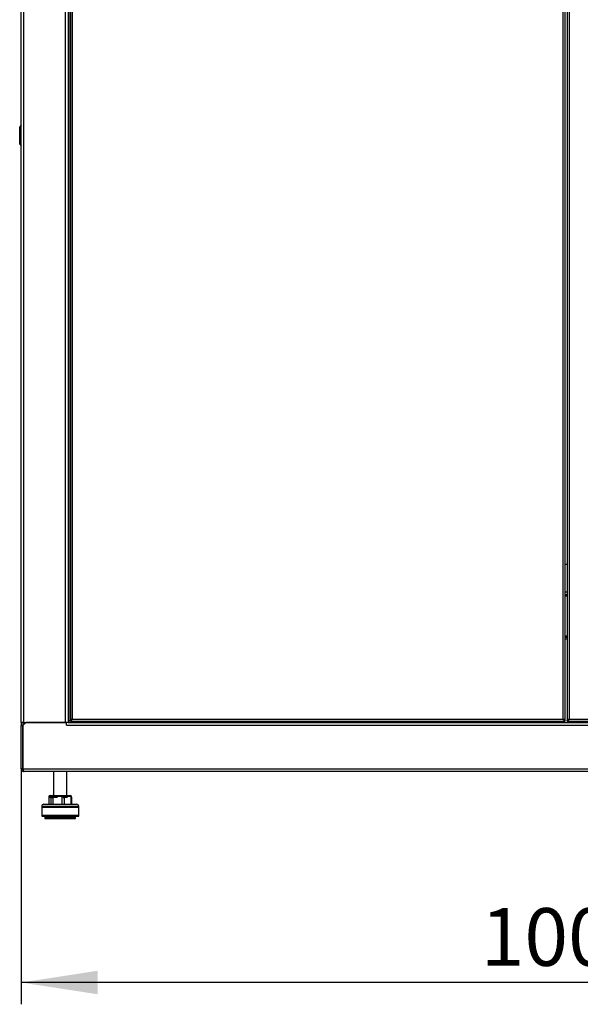
# Model space of a CAD drawing. Units: millimetres. Extents: x 14 to 153, y 89 to 286.
# Drawn here: x 103 to 128, y 168 to 213 of the extents above; entities that cross this region are included whole.
import ezdxf

# ---------------------------------------------------------------- set-up
doc = ezdxf.new("R2010")
doc.units = ezdxf.units.MM
doc.layers.add('ОСНОВНОЙ', color=7, linetype='Continuous')
doc.styles.add('SLDTEXTSTYLE0', font='TXT', dxfattribs={"width": 0.605})
doc.dimstyles.new('SLDDIMSTYLE0', dxfattribs={"dimtxt": 2.568319, "dimasz": 3.5, "dimexe": 0, "dimexo": 0.0625, "dimgap": 0.64208, "dimtad": 2, "dimdec": 1, "dimlfac": 20, "dimrnd": 1e-09, "dimzin": 12, "dimdsep": 46, "dimtxsty": 'SLDTEXTSTYLE0', "dimsah": 1, "dimcen": 0.09, "dimadec": 0, "dimazin": 3, "dimtfac": 1, "dimtdec": 1, "dimtofl": 0, "dimtmove": 0, "dimatfit": 3, "dimfxl": 0, "dimfrac": 2, "dimtolj": 1, "dimtzin": 12, "dimarcsym": 0})

# ---------------------------------------------------------------- blocks, each defined once
blk = doc.blocks.new('_D_2')
at = {"layer": 'ОСНОВНОЙ'}
for p, q in [((102.638, 179.114), (102.638, 168.315)), ((152.638, 179.114), (152.638, 168.315)), ((152.638, 169.315), (102.638, 169.315))]:
    blk.add_line(p, q, dxfattribs=at)
for points in [[(102.638, 169.315), (106.138, 168.777), (106.138, 169.854)], [(152.638, 169.315), (149.138, 169.854), (149.138, 168.777)]]:
    blk.add_solid(points, dxfattribs=at)
at = {"layer": 'ОСНОВНОЙ', "insert": (123.718, 172.726), "char_height": 2.6458, "attachment_point": 1, "style": 'SLDTEXTSTYLE0'}
blk.add_mtext('1000', dxfattribs=at)

msp = doc.modelspace()

# ---------------------------------------------------------------- linework, layer by layer
at = {"color": 7, "linetype": 'Continuous', "lineweight": 25}
for p, q in [((102.6379, 181.2437), (102.6379, 256.7012)), ((102.7579, 181.2437), (102.7579, 256.7012)), ((104.6679, 181.2437), (104.6679, 256.7012)), ((104.7879, 256.7012), (104.7879, 181.2437)), ((104.8379, 181.2437), (104.8379, 256.7012)), ((104.8879, 256.5566), (104.8879, 181.3508)), ((104.9779, 256.5137), (104.9779, 181.3937)), ((127.4979, 181.3937), (127.4979, 256.5137)), ((127.5879, 181.3508), (127.5879, 256.5566)), ((127.6879, 256.5566), (127.6879, 181.3508)), ((127.7779, 256.5137), (127.7779, 181.3937)), ((102.6379, 208.6437), (102.5629, 208.5687)), ((102.5629, 207.7687), (102.5629, 208.5687)), ((102.5629, 207.7687), (102.6379, 207.6937)), ((127.5879, 188.5012), (127.6879, 188.5012)), ((127.5879, 187.2262), (127.6879, 187.2262)), ((127.6879, 187.1012), (127.5879, 187.1012)), ((127.5879, 187.0512), (127.6879, 187.0512)), ((127.6879, 185.2012), (127.5879, 185.2012)), ((127.5879, 185.1512), (127.6879, 185.1512)), ((127.5879, 185.0762), (127.6879, 185.0762)), ((102.7579, 181.2437), (102.6379, 181.2437)), ((102.6379, 181.2437), (102.6379, 181.1087)), ((102.6379, 179.1137), (102.6379, 181.1087)), ((102.6379, 181.1087), (102.7079, 181.1087)), ((102.7079, 181.2437), (102.7079, 181.1087)), ((102.7079, 179.1137), (102.7079, 181.1087)), ((102.7136, 181.1088), (102.8485, 181.2437)), ((102.7136, 181.1088), (102.7136, 179.1137)), ((102.7579, 181.2437), (104.6679, 181.2437)), ((104.7136, 181.2437), (102.8485, 181.2437)), ((104.7879, 181.2437), (104.7136, 181.2437)), ((104.7136, 181.1187), (104.7136, 181.2437)), ((104.7186, 181.1187), (104.7136, 181.1187)), ((104.7186, 181.1237), (104.7186, 181.2437)), ((104.7186, 181.1237), (104.7186, 181.1187)), ((104.7186, 181.1237), (150.5572, 181.1237)), ((104.7879, 181.2437), (150.4879, 181.2437)), ((104.8879, 181.3508), (104.9279, 181.3508)), ((104.8879, 181.3037), (104.8879, 181.3437)), ((104.8879, 181.3037), (127.5879, 181.3037)), ((104.9329, 181.3595), (104.9329, 181.3627)), ((104.9779, 181.3937), (127.4979, 181.3937)), ((105.9679, 181.2437), (105.9679, 181.3037)), ((110.9379, 181.2937), (110.9379, 181.2437)), ((110.9379, 181.2937), (111.3379, 181.2937)), ((110.9879, 181.3037), (110.9879, 181.2937)), ((111.2879, 181.2937), (111.2879, 181.3037)), ((111.3379, 181.2437), (111.3379, 181.2937)), ((113.6879, 181.2937), (113.6879, 181.2437)), ((113.6879, 181.2937), (114.0879, 181.2937)), ((113.7379, 181.3037), (113.7379, 181.2937)), ((114.0379, 181.2937), (114.0379, 181.3037)), ((114.0879, 181.2437), (114.0879, 181.2937)), ((127.5429, 181.3595), (127.5429, 181.3627)), ((127.5879, 181.3508), (127.5479, 181.3508)), ((127.5879, 181.3037), (127.5879, 181.3437)), ((127.6879, 181.3508), (127.7279, 181.3508)), ((127.6879, 181.3037), (127.6879, 181.3437)), ((127.6879, 181.3037), (150.3879, 181.3037)), ((127.7329, 181.3595), (127.7329, 181.3627)), ((127.7779, 181.3937), (150.2979, 181.3937)), ((102.7136, 179.3137), (102.7079, 179.3137)), ((102.7079, 179.1137), (102.6379, 179.1137)), ((102.7136, 179.1137), (152.5622, 179.1137)), ((102.7579, 178.9937), (102.772, 178.9937)), ((152.5038, 178.9937), (102.772, 178.9937)), ((104.1221, 178.9937), (104.1221, 177.8937)), ((104.1221, 178.9937), (104.1221, 177.8937)), ((104.7221, 177.8937), (104.7221, 178.9937)), ((104.7221, 177.8937), (104.7221, 178.9937)), ((103.6721, 177.4937), (105.1721, 177.4937)), ((103.8939, 177.7937), (103.8939, 177.4937)), ((103.8961, 177.7937), (103.8939, 177.7937)), ((103.9617, 177.7937), (103.8961, 177.7937)), ((103.8961, 177.7937), (103.8961, 177.4937)), ((103.9056, 177.8437), (103.9056, 177.8259)), ((103.9056, 177.8437), (103.9067, 177.8437)), ((104.008, 177.8437), (103.9067, 177.8437)), ((103.9067, 177.8437), (103.9067, 177.8271)), ((103.9556, 177.8937), (104.0569, 177.8937)), ((104.008, 177.4937), (104.008, 177.8437)), ((104.008, 177.8437), (104.0414, 177.8437)), ((104.0401, 177.7937), (104.0763, 177.7937)), ((104.5079, 177.8437), (104.0414, 177.8437)), ((104.0414, 177.8437), (104.0414, 177.8037)), ((104.0569, 177.8937), (104.5234, 177.8937)), ((104.2948, 177.7937), (104.0763, 177.7937)), ((104.0763, 177.7937), (104.0763, 177.4937)), ((104.5079, 177.4937), (104.5079, 177.8437)), ((104.5079, 177.8437), (104.5568, 177.8437)), ((104.5234, 177.8937), (104.8886, 177.8937)), ((104.5558, 177.7937), (104.6024, 177.7937)), ((104.922, 177.8437), (104.5568, 177.8437)), ((104.5568, 177.8437), (104.5568, 177.8037)), ((104.6024, 177.7937), (104.6024, 177.4937)), ((104.7552, 177.7937), (104.6024, 177.7937)), ((104.922, 177.4937), (104.922, 177.8437)), ((104.922, 177.8437), (104.9386, 177.8437)), ((104.9386, 177.4937), (104.9386, 177.8437)), ((104.9386, 177.7937), (104.9503, 177.7937)), ((104.9503, 177.4937), (104.9503, 177.7937)), ((103.5721, 177.3937), (103.5721, 176.9937)), ((105.2721, 177.3937), (103.5721, 177.3937)), ((103.5721, 177.3437), (103.5721, 176.9437)), ((105.2721, 177.3437), (103.5721, 177.3437)), ((105.2721, 176.9937), (105.2721, 177.3937)), ((105.2721, 176.9437), (105.2721, 177.3437)), ((103.5721, 176.9937), (105.2721, 176.9937)), ((103.5721, 176.9437), (105.2721, 176.9437)), ((103.7221, 176.9437), (103.7221, 176.8437)), ((103.7221, 176.9437), (103.7221, 176.8937)), ((103.7221, 176.8937), (105.1221, 176.8937)), ((103.7221, 176.8437), (105.1221, 176.8437)), ((105.1221, 176.8437), (105.1221, 176.9437)), ((105.1221, 176.8937), (105.1221, 176.9437))]:
    msp.add_line(p, q, dxfattribs=at)
at = {"color": 7, "linetype": 'Continuous', "lineweight": 25, "flags": 128}
for points in [[(104.0569, 177.8937), (104.0539, 177.8927), (104.051, 177.8899), (104.0483, 177.8853), (104.0459, 177.879), (104.044, 177.8715), (104.0426, 177.8628), (104.0417, 177.8534), (104.0414, 177.8437)], [(104.5079, 177.8437), (104.5082, 177.8534), (104.509, 177.8628), (104.5105, 177.8715), (104.5124, 177.879), (104.5148, 177.8853), (104.5174, 177.8899), (104.5204, 177.8927), (104.5234, 177.8937)]]:
    msp.add_lwpolyline(points, dxfattribs=at)
at = {"color": 7, "linetype": 'Continuous', "lineweight": 25}
for centre, radius, start, end in [((109.5789, 181.2737), 0.191, 170.96194, 189.03806), ((109.6969, 181.2737), 0.191, 350.96194, 9.03806), ((122.7789, 181.2737), 0.191, 170.96194, 189.03806), ((122.8969, 181.2737), 0.191, 350.96194, 9.03806), ((103.6721, 177.3937), 0.1, 90, 180), ((103.9439, 177.7937), 0.05, 127.55556, 180), ((103.9469, 177.794), 0.0508, 128.47877, 180.33308), ((103.9556, 177.8437), 0.05, 90, 180), ((103.9562, 177.8442), 0.0495, 90.63026, 180.61669), ((104.0574, 177.8442), 0.0495, 90.63026, 180.61669), ((104.2275, 177.797), 0.1512, 165.92599, 181.23895), ((104.513, 177.8506), 0.0443, 351.01102, 76.47272), ((104.5448, 177.7953), 0.0576, 358.40876, 41.8485), ((104.8886, 177.8437), 0.05, 0, 90), ((104.8782, 177.8506), 0.0443, 351.01102, 76.47272), ((104.9003, 177.7937), 0.05, 0, 40.04868), ((105.1721, 177.3937), 0.1, 0, 90)]:
    msp.add_arc(centre, radius, start, end, dxfattribs=at)
for points in [[(104.9779, 181.3937), (104.9661, 181.3901), (104.9425, 181.383), (104.9128, 181.3722), (104.892, 181.3615), (104.8893, 181.3543), (104.8879, 181.3508)], [(127.5879, 181.3508), (127.5866, 181.3543), (127.5838, 181.3615), (127.563, 181.3722), (127.5333, 181.383), (127.5097, 181.3901), (127.4979, 181.3937)], [(127.7779, 181.3937), (127.7661, 181.3901), (127.7425, 181.383), (127.7128, 181.3722), (127.692, 181.3615), (127.6893, 181.3543), (127.6879, 181.3508)], [(102.6379, 179.1137), (102.6397, 179.098), (102.6433, 179.0665), (102.6711, 179.0268), (102.7107, 178.9991), (102.7422, 178.9955), (102.7579, 178.9937)], [(102.772, 178.9937), (102.7672, 178.9955), (102.7574, 178.9991), (102.7428, 179.0268), (102.7282, 179.0665), (102.7185, 179.098), (102.7136, 179.1137)]]:
    msp.add_open_spline(points, degree=3, dxfattribs=at)
for points, knots in [([(104.8879, 181.3037), (104.8953, 181.305), (104.9104, 181.3077), (104.9331, 181.3287), (104.9557, 181.3588), (104.9706, 181.3822), (104.9779, 181.3937)], [0, 0, 0, 0, 0.2475522, 0.5024226, 0.7573126, 1, 1, 1, 1]), ([(104.8879, 181.3437), (104.8977, 181.345), (104.9174, 181.3476), (104.9474, 181.3672), (104.9676, 181.3847), (104.9779, 181.3937)], [0, 0, 0, 0, 0.3270437, 0.6551195, 1, 1, 1, 1]), ([(104.9779, 181.3937), (104.9713, 181.3901), (104.9582, 181.383), (104.942, 181.3722), (104.9322, 181.364), (104.9309, 181.3594), (104.9306, 181.3584)], [0, 0, 0, 0, 0.30405221, 0.60810442, 0.91215663, 1, 1, 1, 1]), ([(127.4979, 181.3937), (127.5053, 181.3821), (127.5202, 181.3586), (127.5429, 181.3285), (127.5656, 181.3076), (127.5806, 181.305), (127.5879, 181.3037)], [0, 0, 0, 0, 0.2450335, 0.4998973, 0.7547871, 1, 1, 1, 1]), ([(127.4979, 181.3937), (127.5077, 181.3852), (127.5274, 181.3681), (127.5574, 181.3479), (127.5776, 181.3451), (127.5879, 181.3437)], [0, 0, 0, 0, 0.3270515, 0.6551273, 1, 1, 1, 1]), ([(127.5459, 181.3564), (127.5455, 181.3581), (127.5441, 181.3634), (127.5339, 181.3722), (127.5176, 181.383), (127.5045, 181.3901), (127.4979, 181.3937)], [0, 0, 0, 0, 0.136106, 0.4240706, 0.7120353, 1, 1, 1, 1]), ([(127.6879, 181.3037), (127.6953, 181.305), (127.7104, 181.3077), (127.7331, 181.3287), (127.7557, 181.3588), (127.7706, 181.3822), (127.7779, 181.3937)], [0, 0, 0, 0, 0.2475522, 0.5024226, 0.7573126, 1, 1, 1, 1]), ([(127.6879, 181.3437), (127.6977, 181.345), (127.7174, 181.3476), (127.7474, 181.3672), (127.7676, 181.3847), (127.7779, 181.3937)], [0, 0, 0, 0, 0.3270437, 0.6551195, 1, 1, 1, 1]), ([(127.7779, 181.3937), (127.7713, 181.3901), (127.7582, 181.383), (127.742, 181.3722), (127.7322, 181.364), (127.7309, 181.3594), (127.7306, 181.3584)], [0, 0, 0, 0, 0.3040522, 0.6081044, 0.9121566, 1, 1, 1, 1]), ([(102.7079, 179.1137), (102.7087, 179.1072), (102.7104, 179.0944), (102.718, 179.0811), (102.7245, 179.077), (102.7255, 179.0764)], [0, 0, 0, 0, 0.4582852, 0.9165704, 1, 1, 1, 1])]:
    msp.add_open_spline(points, degree=3, knots=knots, dxfattribs=at)

# ---------------------------------------------------------------- dimensions: what is measured, and where the dimension line sits
at = {"layer": 'ОСНОВНОЙ'}
dim = msp.add_linear_dim(base=(102.6379, 169.3155), p1=(152.6379, 179.1137), p2=(102.6379, 179.1137), dimstyle='SLDDIMSTYLE0', dxfattribs=at)
dim.commit()
dim.dimension.update_dxf_attribs({"geometry": '_D_2', "text_midpoint": (127.6379, 169.3155), "dimtype": 160})

doc.saveas('drawing.dxf')
